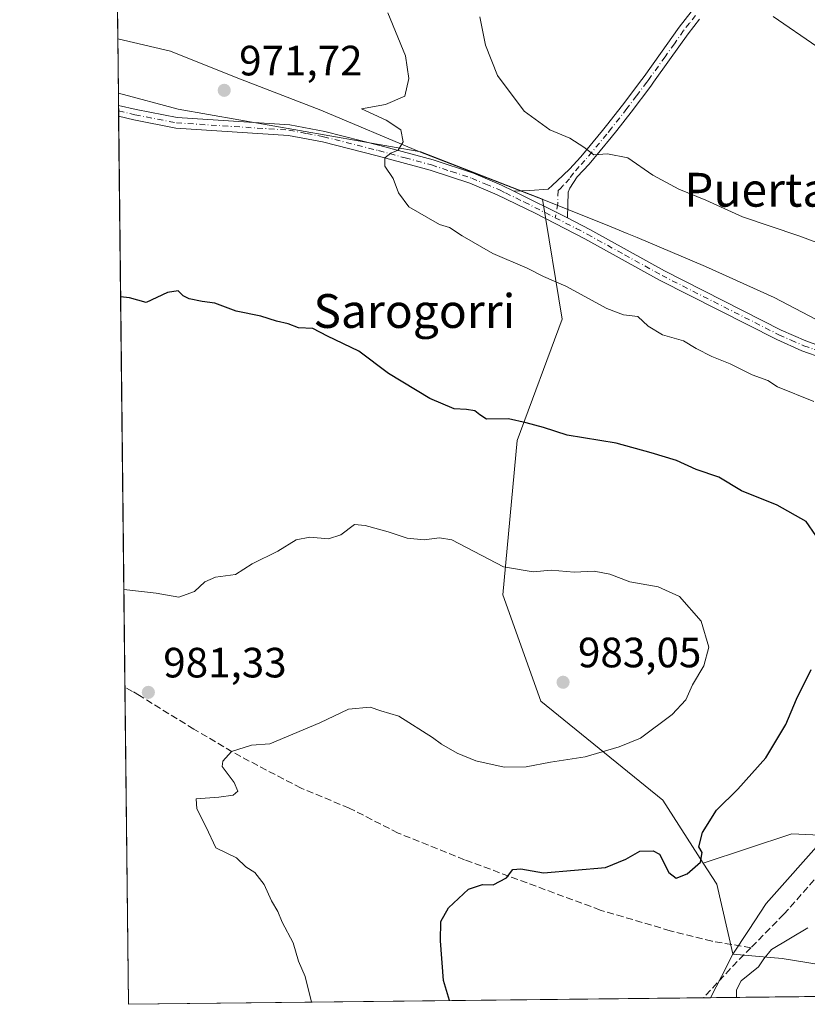
# Model space of a CAD drawing. Units: metres. Extents: x 576694 to 580134, y 4733485 to 4735837.
# Drawn here: x 576697 to 576883, y 4733485 to 4733717 of the extents above; entities that cross this region are included whole.
import ezdxf
from ezdxf.enums import TextEntityAlignment as Align

# ---------------------------------------------------------------- set-up
doc = ezdxf.new("R2010")
doc.units = ezdxf.units.M
doc.header["$MEASUREMENT"] = 0
doc.linetypes.add('DGN Style 3', pattern=[2.307223458686699, 1.648016756204785, -0.6592067024819142])
doc.linetypes.add('DGN Style 4', pattern=[2.6384748266838614, 1.318413404963828, -0.6592067024819142, 0.001648016756204785, -0.6592067024819142])
for name, color, linetype, lineweight in [('Arbolado forestal CxS', 92, 'Continuous', 0), ('Camino Cxs', 7, 'Continuous', 0), ('Camino eje', 30, 'DGN Style 4', 13), ('Comarca CxS', 21, 'Continuous', 0), ('Comunidad Autónoma CxS', 142, 'Continuous', 0), ('Curva de nivel maestra', 30, 'Continuous', 30), ('Curva de nivel normal', 30, 'Continuous', 0), ('Municipio', 91, 'Continuous', 13), ('Municipio CxS', 4, 'Continuous', 0), ('Prado CxS', 92, 'Continuous', 0), ('Provincia CxS', 1, 'Continuous', 0), ('Punto de cota en terreno', 7, 'Continuous', 0), ('Rótulo de punto de cota en terreno', 7, 'Continuous', 0), ('Senda', 7, 'DGN Style 3', 0), ('Texto cartográfico', 7, 'Continuous', 0)]:
    doc.layers.add(name, color=color, linetype=linetype, lineweight=lineweight)
doc.styles.add('Style-Arial', font='txt')

# ---------------------------------------------------------------- blocks, each defined once
blk = doc.blocks.new('5PATER')
at = {"layer": 'Prado CxS', "linetype": 'Continuous', "lineweight": 0}
h = blk.add_hatch(color=51, dxfattribs=at)
edge = h.paths.add_edge_path()
edge.add_ellipse((0, 0), major_axis=(-0.1095731443231308, -0.1110710700762829), ratio=0.9994222409660322, start_angle=0, end_angle=360)

msp = doc.modelspace()

# ---------------------------------------------------------------- linework, layer by layer
at = {"layer": 'Arbolado forestal CxS', "color": 92, "linetype": 'Continuous', "lineweight": 0, "extrusion": (-0.002502712280008521, 0.225102740822318, 0.9743318184815294), "elevation": 1065071.160135026, "flags": 128}
msp.add_lwpolyline([(-629311.1493506574, -4605443.957505371), (-629311.1493506572, -4605747.630730183)], dxfattribs=at)
at = {"layer": 'Arbolado forestal CxS', "color": 92, "linetype": 'Continuous', "lineweight": 0, "extrusion": (-0.001213560988594925, 0.1086895573367135, 0.9940750008906152), "elevation": 514768.713885877, "flags": 128}
msp.add_lwpolyline([(-629534.6996893088, -4698850.421286128), (-629534.6996893088, -4698853.304548092)], dxfattribs=at)
at = {"layer": 'Arbolado forestal CxS', "color": 92, "linetype": 'Continuous', "lineweight": 0, "extrusion": (-0.001209241088954448, 0.1094743723862445, 0.9939888829995166), "elevation": 518486.1984113806, "flags": 128}
msp.add_lwpolyline([(-628969.8722023049, -4698516.017928671), (-628969.8722023049, -4698517.320437178)], dxfattribs=at)
at = {"layer": 'Arbolado forestal CxS', "color": 92, "linetype": 'Continuous', "lineweight": 0, "extrusion": (-0.001203006282183778, 0.1089267512394391, 0.9940490509226929), "elevation": 515897.580624262, "flags": 128}
msp.add_lwpolyline([(-628961.808047619, -4698800.729710698), (-628961.808047619, -4698802.032341549)], dxfattribs=at)
at = {"layer": 'Arbolado forestal CxS', "color": 92, "linetype": 'Continuous', "lineweight": 0, "extrusion": (-0.0008385659597074562, 0.07542368217883375, 0.9971512247265796), "elevation": 357517.4778016777, "flags": 128}
msp.add_lwpolyline([(-629311.0714327944, -4713315.580481775), (-629311.0714327944, -4713451.007027093)], dxfattribs=at)
at = {"layer": 'Arbolado forestal CxS', "color": 92, "linetype": 'Continuous', "lineweight": 0, "extrusion": (-0.0004681640556961836, 0.04210754029046499, 0.9991129745294592), "elevation": 200029.0810706199, "flags": 128}
msp.add_lwpolyline([(-629312.1235798588, -4722546.116996168), (-629312.1235798588, -4722621.046687448)], dxfattribs=at)
at = {"layer": 'Arbolado forestal CxS', "color": 92, "linetype": 'Continuous', "lineweight": 0, "extrusion": (0.1022473082873784, 0.001160704563877798, 0.9947583328190326), "elevation": 65441.92312308652, "flags": 128}
msp.add_lwpolyline([(4726633.210024771, -627147.8714118954), (4726633.210024772, -627011.2135385042)], dxfattribs=at)
at = {"layer": 'Arbolado forestal CxS', "color": 92, "linetype": 'Continuous', "lineweight": 0, "extrusion": (0.06747052219563306, 0.0007946865292323273, 0.9977209515230042), "elevation": 43650.96660648728, "flags": 128}
msp.add_lwpolyline([(4726363.983894653, -631061.620302628), (4726363.983894652, -631059.9693257265)], dxfattribs=at)
at = {"layer": 'Arbolado forestal CxS', "color": 92, "linetype": 'Continuous', "lineweight": 0, "extrusion": (0.06917584556399084, 0.0007833362021009236, 0.9976041743972915), "elevation": 44580.86004396265, "flags": 128}
msp.add_lwpolyline([(4726650.920601157, -628866.5541001966), (4726650.920601157, -628843.6256011209)], dxfattribs=at)
at = {"layer": 'Arbolado forestal CxS', "color": 92, "linetype": 'Continuous', "lineweight": 0}
for points in [[(577119.9463000001, 4733526.958699999, 945.2890000000043), (577068.5107000005, 4733523.784499999, 953.2024999999995), (577066.0148999998, 4733522.7335, 953.2608999999939), (577038.7015000005, 4733528.9417, 955.6401000000042), (576985.8591, 4733510.447699999, 953.954700000002), (576952.8327000003, 4733507.806299999, 958.7593999999954), (576930.3749000002, 4733515.0725, 965.6416000000027), (576892.7251000004, 4733524.320699999, 970.5638999999937), (576879.5144999997, 4733524.9813, 972.6536000000051), (576858.5828999998, 4733518.0045, 974.3644999999962), (576849.0065000001, 4733532.9091, 977.4082000000053), (576820.2191000005, 4733556.2895, 982.4600999999967), (576811.2237, 4733581.467499999, 980.622000000003), (576814.6392999999, 4733617.942500001, 975.484899999996), (576825.2084999997, 4733646.619100001, 970.9453999999969), (576820.5903000003, 4733675.0101, 967.5054999999993), (576791.8217000002, 4733686.140900001, 969.5316000000021), (576734.4676999999, 4733696.2141, 971.4856000000001), (576720.3458000004, 4733700.0165, 970.5905999999959), (576713.0629000004, 4734355.0715, 894.7675000000017)], [(576720.3458000004, 4733700.0165, 970.5905999999959), (576734.4676999999, 4733696.2141, 971.4856000000001), (576791.8217000002, 4733686.140900001, 969.5316000000021), (576820.5903000003, 4733675.0101, 967.5054999999993), (576825.2084999997, 4733646.619100001, 970.9453999999969), (576814.6392999999, 4733617.942500001, 975.484899999996), (576811.2237, 4733581.467499999, 980.622000000003), (576820.2191000005, 4733556.2895, 982.4600999999967), (576849.0065000001, 4733532.9091, 977.4082000000053), (576858.5828999998, 4733518.0045, 974.3644999999962)], [(576720.3458000004, 4733700.0165, 970.5905999999959), (576734.4676999999, 4733696.2141, 971.4856000000001), (576791.8217000002, 4733686.140900001, 969.5316000000021), (576820.5903000003, 4733675.0101, 967.5054999999993), (576825.2084999997, 4733646.619100001, 970.9453999999969), (576814.6392999999, 4733617.942500001, 975.484899999996), (576811.2237, 4733581.467499999, 980.622000000003), (576820.2191000005, 4733556.2895, 982.4600999999967), (576849.0065000001, 4733532.9091, 977.4082000000053), (576858.5828999998, 4733518.0045, 974.3644999999962)], [(577202.7357000001, 4733551.545700001, 940.3960999999982), (577191.9184999998, 4733551.253500001, 941.0767000000051), (577174.4499000004, 4733541.140699999, 940.8285999999936), (577143.1908999998, 4733537.463500001, 944.0160000000034), (577130.6480999999, 4733527.2017, 943.3215000000055), (577119.9463000001, 4733526.958699999, 945.2890000000043), (577068.5107000005, 4733523.784499999, 953.2024999999995), (577066.0148999998, 4733522.7335, 953.2608999999939), (577038.7015000005, 4733528.9417, 955.6401000000042), (576985.8591, 4733510.447699999, 953.954700000002), (576952.8327000003, 4733507.806299999, 958.7593999999954), (576930.3749000002, 4733515.0725, 965.6416000000027), (576892.7251000004, 4733524.320699999, 970.5638999999937), (576879.5144999997, 4733524.9813, 972.6536000000051), (576858.5828999998, 4733518.0045, 974.3644999999962)], [(577202.7357000001, 4733551.545700001, 940.3960999999982), (577191.9184999998, 4733551.253500001, 941.0767000000051), (577174.4499000004, 4733541.140699999, 940.8285999999936), (577143.1908999998, 4733537.463500001, 944.0160000000034), (577130.6480999999, 4733527.2017, 943.3215000000055), (577119.9463000001, 4733526.958699999, 945.2890000000043), (577068.5107000005, 4733523.784499999, 953.2024999999995), (577066.0148999998, 4733522.7335, 953.2608999999939), (577038.7015000005, 4733528.9417, 955.6401000000042), (576985.8591, 4733510.447699999, 953.954700000002), (576952.8327000003, 4733507.806299999, 958.7593999999954), (576930.3749000002, 4733515.0725, 965.6416000000027), (576892.7251000004, 4733524.320699999, 970.5638999999937), (576879.5144999997, 4733524.9813, 972.6536000000051), (576858.5828999998, 4733518.0045, 974.3644999999962)], [(577276.2865000004, 4733490.9539, 895.0034000000015), (576860.3191999998, 4733486.231799999, 970.4735999999976), (576860.3207, 4733486.233899999, 970.4737000000023), (576864.2215, 4733493.844500001, 970.8459000000003), (576865.6231000006, 4733496.579299999, 970.9370000000055), (576861.7767000003, 4733513.033700001, 973.4334999999993), (576858.5828999998, 4733518.0045, 974.3644999999962), (576879.5144999997, 4733524.9813, 972.6536000000051), (576892.7251000004, 4733524.320699999, 970.5638999999937), (576930.3749000002, 4733515.0725, 965.6416000000027), (576952.8327000003, 4733507.806299999, 958.7593999999954), (576985.8591, 4733510.447699999, 953.954700000002), (577038.7015000005, 4733528.9417, 955.6401000000042), (577066.0148999998, 4733522.7335, 953.2608999999939), (577068.5107000005, 4733523.784499999, 953.2024999999995), (577119.9463000001, 4733526.958699999, 945.2890000000043)], [(576858.5828999998, 4733518.0045, 974.3644999999962), (576861.7767000003, 4733513.033700001, 973.4334999999993), (576865.6231000006, 4733496.579299999, 970.9370000000055), (576864.2215, 4733493.844500001, 970.8459000000003), (576860.3207, 4733486.233899999, 970.4737000000023), (576860.3191999998, 4733486.231899999, 970.4735999999976)], [(576858.5828999998, 4733518.0045, 974.3644999999962), (576861.7767000003, 4733513.033700001, 973.4334999999993), (576865.6231000006, 4733496.579299999, 970.9370000000055), (576864.2215, 4733493.844500001, 970.8459000000003), (576860.3207, 4733486.233899999, 970.4737000000023), (576860.3191999998, 4733486.231899999, 970.4735999999976)]]:
    msp.add_polyline3d(points, dxfattribs=at)
msp.add_polyline3d([(576858.5828999998, 4733518.0045, 974.3644999999962), (576861.7767000003, 4733513.033700001, 973.4334999999993), (576865.6231000006, 4733496.579299999, 970.9370000000055), (576864.2215, 4733493.844500001, 970.8459000000003), (576860.3207, 4733486.233899999, 970.4737000000023), (576860.3191999998, 4733486.231799999, 970.4735999999976), (576722.7400000002, 4733484.67, 984.5587999999989), (576720.3458000004, 4733700.0165, 970.5905999999959), (576734.4676999999, 4733696.2141, 971.4856000000001), (576791.8217000002, 4733686.140900001, 969.5316000000021), (576820.5903000003, 4733675.0101, 967.5054999999993), (576825.2084999997, 4733646.619100001, 970.9453999999969), (576814.6392999999, 4733617.942500001, 975.484899999996), (576811.2237, 4733581.467499999, 980.622000000003), (576820.2191000005, 4733556.2895, 982.4600999999967), (576849.0065000001, 4733532.9091, 977.4082000000053)], close=True, dxfattribs=at)
at = {"layer": 'Camino Cxs', "color": 7, "linetype": 'Continuous', "lineweight": 0, "extrusion": (-0.00577322981195515, 0.5263803228969354, 0.8502296310317916), "elevation": 2489228.026240387, "flags": 128}
msp.add_lwpolyline([(-628600.7761656493, -4018591.355627695), (-628600.7761656494, -4018594.401341043)], dxfattribs=at)
at = {"layer": 'Camino Cxs', "color": 7, "linetype": 'Continuous', "lineweight": 0, "extrusion": (0.4706444101096257, -0.2360645464576423, 0.8501572614159748), "elevation": -845144.9515921107, "flags": 128}
msp.add_lwpolyline([(4489865.757378286, 1366472.658191921), (4489865.757378285, 1366455.972306647)], dxfattribs=at)
msp.add_lwpolyline([(4489865.757378286, 1366472.658191921), (4489865.757378285, 1366455.972306647)], dxfattribs=at)
at = {"layer": 'Camino Cxs', "color": 7, "linetype": 'Continuous', "lineweight": 0}
for points in [[(576857.7301000003, 4733717.520099999, 969.423299999995), (576855.0201000003, 4733714.020099999, 972.2069000000047), (576850.6501000002, 4733707.870100001, 971.5093999999954), (576846.8701, 4733702.590100001, 968.0035000000062), (576846.2100999998, 4733701.6601, 969.6312000000034), (576841.5800999999, 4733695.5601, 979.279999999999), (576838.1401000004, 4733691.190099999, 977.3154999999971), (576836.8201000001, 4733689.520099999, 974.9876999999979), (576831.6300999997, 4733683.270099999, 967.7881999999954), (576828.8300999999, 4733680.2301, 967.5225999999967), (576827.0201000003, 4733677.5601, 967.2565000000033), (576826.6901000004, 4733676.610099999, 967.672900000005), (576826.4901000002, 4733670.530099999, 972.3754000000046), (576813.8101000004, 4733676.890100001, 981.1609999999928), (576817.6401000004, 4733677.030099999, 973.1609000000027), (576821.9200999998, 4733677.360099999, 968.9639000000025), (576822.9301000005, 4733678.2601, 968.3659000000043), (576824.0701000001, 4733679.290100001, 968.217300000004), (576826.9501, 4733682.0701, 967.8390999999974), (576829.6501000002, 4733685.0101, 967.9842999999966), (576834.7701000003, 4733691.1801, 973.3148999999976), (576835.7100999998, 4733692.370100001, 975.0304000000034), (576839.4901000002, 4733697.170100001, 977.6619999999967), (576844.0900999998, 4733703.220100001, 969.9786000000023), (576844.6001000004, 4733703.940099999, 969.149900000004), (576848.5100999996, 4733709.4001, 966.8999999999943), (576852.9001000002, 4733715.590100001, 968.5385999999999), (576855.7600999996, 4733719.270099999, 967.9756000000052)], [(576813.8101000004, 4733676.890100001, 981.1609999999928), (576817.6401000004, 4733677.030099999, 973.1609000000027), (576821.9200999998, 4733677.360099999, 968.9639000000025), (576822.9301000005, 4733678.2601, 968.3659000000043), (576824.0701000001, 4733679.290100001, 968.217300000004), (576826.9501, 4733682.0701, 967.8390999999974), (576829.6501000002, 4733685.0101, 967.9842999999966), (576834.7701000003, 4733691.1801, 973.3148999999976), (576835.7100999998, 4733692.370100001, 975.0304000000034), (576839.4901000002, 4733697.170100001, 977.6619999999967), (576844.0900999998, 4733703.220100001, 969.9786000000023), (576844.6001000004, 4733703.940099999, 969.149900000004), (576848.5100999996, 4733709.4001, 966.8999999999943), (576852.9001000002, 4733715.590100001, 968.5385999999999), (576855.7600999996, 4733719.270099999, 967.9756000000052)], [(576857.7301000003, 4733717.520099999, 969.423299999995), (576855.0201000003, 4733714.020099999, 972.2069000000047), (576850.6501000002, 4733707.870100001, 971.5093999999954), (576846.8701, 4733702.590100001, 968.0035000000062), (576846.2100999998, 4733701.6601, 969.6312000000034), (576841.5800999999, 4733695.5601, 979.279999999999), (576838.1401000004, 4733691.190099999, 977.3154999999971), (576836.8201000001, 4733689.520099999, 974.9876999999979), (576831.6300999997, 4733683.270099999, 967.7881999999954), (576828.8300999999, 4733680.2301, 967.5225999999967), (576827.0201000003, 4733677.5601, 967.2565000000033), (576826.6901000004, 4733676.610099999, 967.672900000005), (576826.4901000002, 4733670.530099999, 972.3754000000046)], [(576886.8400999998, 4733637.4001, 973.4553000000016), (576881.9001000002, 4733639.1601, 976.762600000002), (576875.9600999998, 4733641.790100001, 978.2648999999947), (576848.2600999996, 4733655.840100001, 972.293399999995), (576830.5701000001, 4733665.610099999, 975.1266000000032), (576818.8501000004, 4733671.6601, 973.3941999999952), (576809.9001000002, 4733676.0101, 985.3340000000027), (576803.4301000005, 4733678.770099999, 982.0344999999943), (576794.0301000001, 4733681.850099999, 975.154999999999), (576781.5500999996, 4733685.2401, 980.3178000000044), (576768.5800999999, 4733688.5101, 976.2302000000054), (576760.5301000001, 4733690.040100001, 975.6316999999982), (576733.9001000002, 4733691.780099999, 978.7885999999999), (576723.9901000002, 4733693.690099999, 981.9679000000034), (576720.4101, 4733694.5601, 980.7869000000064), (576720.4063999997, 4733694.560900001, 980.7869999999967), (576720.3777000001, 4733697.150599999, 979.1833999999944), (576720.3800999997, 4733697.1501, 979.184699999998), (576724.5201000003, 4733696.140100001, 982.2124999999943), (576734.2200999996, 4733694.270099999, 978.5883000000031), (576760.8400999998, 4733692.530099999, 976.9955999999949), (576769.1201, 4733690.950099999, 975.3736999999965), (576782.1801000005, 4733687.6601, 982.6005000000005), (576794.7500999998, 4733684.2501, 975.8488000000071), (576804.3101000004, 4733681.110099999, 980.5865000000049), (576810.9401000004, 4733678.290100001, 984.1515999999974), (576813.8101000004, 4733676.890100001, 981.1609999999928), (576826.4901000002, 4733670.530099999, 972.3754000000046), (576831.7500999998, 4733667.8201, 971.9704999999959), (576849.4301000005, 4733658.050100001, 974.1215999999986), (576877.0301000001, 4733644.050100001, 979.3119000000006), (576882.8201000001, 4733641.4801, 978.7051000000066), (576887.6101000002, 4733639.790100001, 975.0181000000011)], [(576720.3779999996, 4733697.150400001, 979.1836999999941), (576724.5201000003, 4733696.140100001, 982.2124999999943), (576734.2200999996, 4733694.270099999, 978.5883000000031), (576760.8400999998, 4733692.530099999, 976.9955999999949), (576769.1201, 4733690.950099999, 975.3736999999965), (576782.1801000005, 4733687.6601, 982.6005000000005), (576794.7500999998, 4733684.2501, 975.8488000000071), (576804.3101000004, 4733681.110099999, 980.5865000000049), (576810.9401000004, 4733678.290100001, 984.1515999999974), (576813.8101000004, 4733676.890100001, 981.1609999999928)], [(576886.8400999998, 4733637.4001, 973.4553000000016), (576881.9001000002, 4733639.1601, 976.762600000002), (576875.9600999998, 4733641.790100001, 978.2648999999947), (576848.2600999996, 4733655.840100001, 972.293399999995), (576830.5701000001, 4733665.610099999, 975.1266000000032), (576818.8501000004, 4733671.6601, 973.3941999999952), (576809.9001000002, 4733676.0101, 985.3340000000027), (576803.4301000005, 4733678.770099999, 982.0344999999943), (576794.0301000001, 4733681.850099999, 975.154999999999), (576781.5500999996, 4733685.2401, 980.3178000000044), (576768.5800999999, 4733688.5101, 976.2302000000054), (576760.5301000001, 4733690.040100001, 975.6316999999982), (576733.9001000002, 4733691.780099999, 978.7885999999999), (576723.9901000002, 4733693.690099999, 981.9679000000034), (576720.4101, 4733694.5601, 980.7869000000064), (576720.4063999997, 4733694.561000001, 980.7869999999967)], [(576826.4901000002, 4733670.530099999, 972.3754000000046), (576831.7500999998, 4733667.8201, 971.9704999999959), (576849.4301000005, 4733658.050100001, 974.1215999999986), (576877.0301000001, 4733644.050100001, 979.3119000000006), (576882.8201000001, 4733641.4801, 978.7051000000066), (576887.6101000002, 4733639.790100001, 975.0181000000011)]]:
    msp.add_polyline3d(points, dxfattribs=at)
at = {"layer": 'Camino eje', "color": 30, "linetype": 'DGN Style 4', "lineweight": 13}
for points in [[(576856.7451, 4733718.395099999, 968.7103999999963), (576855.3151000004, 4733716.5551, 969.1995000000024), (576853.9600999998, 4733714.8051, 970.3417999999948), (576851.7651000004, 4733711.710100001, 971.3080000000045), (576849.5800999999, 4733708.6351, 969.1094000000012), (576845.7351000002, 4733703.265100001, 968.6128999999928), (576845.2774999999, 4733702.620100001, 969.3341999999976), (576842.8350999998, 4733699.390100001, 975.5804999999965), (576840.5351, 4733696.3651, 978.3595999999961), (576836.9250999996, 4733691.780099999, 976.1888999999937), (576835.7950999998, 4733690.350099999, 974.138699999996), (576830.6401000004, 4733684.140100001, 967.9103999999934), (576829.2901, 4733682.670100001, 967.7280000000028), (576827.8901000004, 4733681.1501, 967.5886000000029), (576826.9851000002, 4733679.815099999, 967.5476000000054), (576825.4625000004, 4733678.1875, 967.7238999999972), (576824.8101000004, 4733677.4351, 967.8166999999958), (576824.3051000005, 4733676.985099999, 968.0662000000011), (576824.2050999999, 4733673.9451, 968.9247999999935), (576823.6211000001, 4733670.576099999, 972.8222999999998)], [(576720.3920999998, 4733695.855799999, 979.9891999999963), (576720.3951000003, 4733695.8551, 979.9899000000006), (576724.2550999997, 4733694.915100001, 982.0788000000031), (576734.0601000004, 4733693.0251, 978.1907999999967), (576760.6851000004, 4733691.2851, 976.327099999995), (576764.8251, 4733690.495100001, 976.1600999999937), (576768.8501000004, 4733689.7301, 975.8123999999953), (576781.8651000002, 4733686.450099999, 981.4594000000071), (576788.1051000003, 4733684.755100001, 979.9758000000003), (576794.3901000004, 4733683.050100001, 974.7967000000064), (576799.0900999998, 4733681.5101, 975.5685999999987), (576803.8701, 4733679.940099999, 981.2687000000006), (576807.1851000004, 4733678.530099999, 984.9921999999933), (576810.4200999998, 4733677.1501, 984.7750999999989), (576811.8551000003, 4733676.450099999, 984.3320999999996), (576816.3300999999, 4733674.2751, 976.0383000000003), (576823.6211000001, 4733670.576099999, 972.8222999999998)], [(576823.6211000001, 4733670.576099999, 972.8222999999998), (576828.5301000001, 4733668.0701, 974.9174000000058), (576831.1601, 4733666.715100001, 973.4781999999979), (576840.0000999998, 4733661.8301, 981.0102000000044), (576848.8450999996, 4733656.9451, 972.869000000006), (576876.4951, 4733642.920100001, 978.8319999999949), (576879.3901000004, 4733641.6351, 978.1168999999937), (576882.3601000002, 4733640.3201, 977.8555000000052), (576884.8300999999, 4733639.440099999, 976.016499999998), (576887.2251000004, 4733638.595100001, 974.0886000000029), (576894.4301000005, 4733636.505100001, 977.6232000000019), (576901.5800999999, 4733634.425100001, 981.7234999999928), (576910.7150999998, 4733632.1051, 976.886799999993), (576919.8750999998, 4733629.7751, 974.4415000000008), (576925.4351000004, 4733627.850099999, 980.0721999999952), (576930.9051000001, 4733625.950099999, 979.8344000000071), (576947.0050999997, 4733619.255100001, 979.3870000000024), (576964.0151000004, 4733609.575099999, 975.3175999999949), (576967.3000999996, 4733607.665100001, 972.5241999999998), (576970.6350999996, 4733605.7301, 972.6254999999946), (576974.0351, 4733604.175100001, 971.7618999999978), (576977.5800999999, 4733602.550100001, 971.2902000000032), (576982.0301000001, 4733601.3051, 970.9005000000034), (576988.9414999997, 4733600.6339, 972.4452000000019)]]:
    msp.add_polyline3d(points, dxfattribs=at)
at = {"layer": 'Comarca CxS', "color": 21, "linetype": 'Continuous', "lineweight": 0, "flags": 128}
msp.add_lwpolyline([(577375.8590099254, 4733492.084280531), (576722.7400005802, 4733484.669982627), (576720.2031909644, 4733712.842790915), (576698.1414899162, 4735697.177859666), (576697.02000058, 4735798.049982604), (576750.4023555, 4735798.655715832), (578027.791349896, 4735813.150336038), (578493.49228864, 4735818.434676412), (579634.6871360312, 4735831.383892325), (580105.8300006064, 4735836.729982603), (580114.7402735089, 4735068.750108577), (580128.5617637557, 4733877.47050869), (580132.6700006064, 4733523.379982628), (579309.9544300043, 4733514.040400953), (578973.0073235892, 4733510.2153305)], close=True, dxfattribs=at)
at = {"layer": 'Comunidad Autónoma CxS', "color": 142, "linetype": 'Continuous', "lineweight": 0, "flags": 128}
msp.add_lwpolyline([(577375.8590099254, 4733492.084280531), (576722.7400005802, 4733484.669982627), (576720.2031909644, 4733712.842790915), (576698.1414899162, 4735697.177859666), (576697.02000058, 4735798.049982604), (576750.4023555, 4735798.655715832), (578027.791349896, 4735813.150336038), (578493.49228864, 4735818.434676412), (579634.6871360312, 4735831.383892325), (580105.8300006064, 4735836.729982603), (580114.7402735089, 4735068.750108577), (580128.5617637557, 4733877.47050869), (580132.6700006064, 4733523.379982628), (579309.9544300043, 4733514.040400953), (578973.0073235892, 4733510.2153305)], close=True, dxfattribs=at)
at = {"layer": 'Curva de nivel maestra', "color": 30, "linetype": 'Continuous', "lineweight": 30, "elevation": 975, "flags": 128}
for points in [[(576885.2100000001, 4733595.460100001), (576882.8899999997, 4733598.7601), (576876.0999999996, 4733602.620100001), (576867.5999999996, 4733606.0701), (576862.2699999996, 4733609.270099999), (576856.9299999997, 4733611.090100001), (576852.25, 4733613.2401), (576846.29, 4733614.9801), (576837.9800000004, 4733617.280099999), (576826.4299999997, 4733619.200099999), (576820.8399999999, 4733620.9901), (576816.7599999999, 4733622.110099999), (576812.5899999999, 4733623.020099999), (576807.3700000001, 4733622.940099999), (576805.7800000003, 4733624.020099999), (576804.6299999999, 4733624.960100001), (576802.6399999997, 4733625.2401), (576799.7400000002, 4733625.4101), (576793.9800000004, 4733627.890100001), (576784.1600000003, 4733633.7301), (576777.1500000004, 4733639.040100001), (576769.75, 4733642.5801), (576766.2999999998, 4733644.420100001), (576762.9500000002, 4733644.5801), (576760.4600000001, 4733645.5001), (576757.6900000004, 4733646.1601), (576754.0199999996, 4733647.300100001), (576748.1799999997, 4733648.520099999), (576743.1299999999, 4733650.370100001), (576740.1200000001, 4733650.790100001), (576737.0800000001, 4733651.4001), (576735.6399999997, 4733652.090100001), (576734.4500000002, 4733653.270099999), (576731.9400000004, 4733652.880100001), (576726.9400000004, 4733650.5701), (576722.9400000004, 4733651.690099999), (576720.8808000004, 4733651.894099999)], [(576798.6094000004, 4733485.531500001), (576797.1900000004, 4733490.3201), (576796.5099999999, 4733499.6501), (576796.54, 4733504.280099999), (576798.4000000004, 4733507.450099999), (576803.0999999996, 4733511.9101), (576806.4400000004, 4733513.0001), (576808.9400000004, 4733512.9001), (576812.0999999996, 4733514.5701), (576813.5599999996, 4733516.5001), (576815.4900000002, 4733516.690099999), (576820.8499999996, 4733515.7401), (576835.4699999997, 4733517.040100001), (576840.29, 4733519.0001), (576843.5700000003, 4733520.860099999), (576846.7800000003, 4733520.9101), (576848.2400000002, 4733520.1801), (576850.4800000004, 4733515.8201), (576852.1699999999, 4733514.4901), (576854.8300000001, 4733515.540100001), (576857.9299999997, 4733518.270099999), (576858.3700000001, 4733520.550100001), (576857.5599999996, 4733521.9301), (576858.4400000004, 4733525.290100001), (576861.7300000004, 4733530.530099999), (576866.7999999998, 4733535.530099999), (576873.3799999999, 4733542.950099999), (576878.0999999996, 4733550.840100001), (576880.6600000003, 4733556.790100001), (576884.1399999997, 4733563.8201)], [(576798.6095000004, 4733485.531300001), (576798.6094000004, 4733485.531500001)]]:
    msp.add_lwpolyline(points, dxfattribs=at)
at = {"layer": 'Curva de nivel normal', "color": 30, "linetype": 'Continuous', "lineweight": 0, "flags": 128}
for points, elevation in [([(576884.7699999996, 4733627.1801), (576876.1699999999, 4733630.5801), (576873.8799999999, 4733632.140100001), (576870.1900000004, 4733633.4301), (576864.9299999997, 4733636.0601), (576860.5999999996, 4733637.770099999), (576856.9299999997, 4733639.640100001), (576853.9100000003, 4733641.460100001), (576848.9699999997, 4733642.890100001), (576845.5700000003, 4733644.9801), (576843.1200000001, 4733647.2501), (576839.7199999997, 4733647.640100001), (576835.7999999998, 4733649.1501), (576826.1299999999, 4733654.4001), (576820.8700000001, 4733656.7301), (576816.9900000002, 4733658.700099999), (576808.8700000001, 4733662.1501), (576801.6100000005, 4733666.280099999), (576798.5800000001, 4733668.3101), (576796.25, 4733669.0101), (576789, 4733673.130100001), (576786.5899999999, 4733676.5001), (576785.2999999998, 4733679.870100001), (576783.3099999996, 4733682.790100001), (576783.3600000005, 4733684.720100001), (576784.7100000001, 4733685.8101), (576786.5099999999, 4733686.5701), (576787.6799999997, 4733688.5001), (576787.0899999999, 4733691.3301), (576783.6699999999, 4733693.630100001), (576777.7800000003, 4733696.300100001), (576783.5, 4733697.3301), (576788.0199999996, 4733699.3101), (576789.0099999999, 4733703.5101), (576788.2400000002, 4733708.850099999), (576784.0199999996, 4733719.040100001)], 970), ([(576805.75, 4733718.090100001), (576807.0999999996, 4733711.360099999), (576809.9699999997, 4733704.210100001), (576816.2800000003, 4733695.780099999), (576822.3600000005, 4733691.3301), (576827.0300000003, 4733689.370100001), (576830.3700000001, 4733687.280099999), (576832.75, 4733685.420100001), (576835.9600000001, 4733685.6501), (576840.7699999996, 4733684.710100001), (576846.6500000004, 4733680.620100001), (576852.8399999999, 4733677.3201), (576859.1900000004, 4733674.770099999), (576867.9100000003, 4733670.8301), (576881.1699999999, 4733666.3101), (576905.1900000004, 4733657.440099999)], 965), ([(576875.1100000005, 4733718.110099999), (576885.4800000004, 4733711.0601), (576893.1799999997, 4733704.4801), (576902.9100000003, 4733697.700099999), (576922.9699999997, 4733689.0801), (576931.9699999997, 4733686.3101), (576939.04, 4733684.700099999), (576945.8300000001, 4733682.640100001), (576950.8899999997, 4733682.360099999), (576959.0899999999, 4733684.120100001), (576967.3200000003, 4733687.3201), (576976.8499999996, 4733689.840100001), (576983.3300000001, 4733691.360099999), (576996.5999999996, 4733696.440099999), (576999.1500000004, 4733698.9001), (577005.4199999999, 4733702.520099999), (577011.8600000005, 4733705.170100001), (577018.4199999999, 4733707.8301), (577025.9299999997, 4733709.600099999), (577038.9299999997, 4733712.9001), (577052.5999999996, 4733715.5801), (577058.3300000001, 4733717.030099999), (577062.1699999999, 4733717.6601)], 960), ([(576765.9768000003, 4733485.160900001), (576764.5300000003, 4733491.2601), (576762.9100000003, 4733494.9001), (576761.6299999999, 4733499.170100001), (576759.0899999999, 4733504.0801), (576758.0300000003, 4733506.610099999), (576756.5599999996, 4733509.140100001), (576754.8399999999, 4733512.9901), (576752.5999999996, 4733515.840100001), (576750.4400000004, 4733517.190099999), (576748.2400000002, 4733519.2601), (576743.3799999999, 4733521.630100001), (576741.0899999999, 4733526.530099999), (576738.8700000001, 4733530.860099999), (576738.7100000001, 4733533.2401), (576744.1299999999, 4733533.600099999), (576747.5, 4733534.100099999), (576748.5999999996, 4733535.050100001), (576747.7000000002, 4733537.100099999), (576744.8899999997, 4733540.840100001), (576745.0300000003, 4733542.170100001), (576747.0999999996, 4733544.4101), (576751.8399999999, 4733545.9001), (576756.1600000003, 4733546.210100001), (576767.9699999997, 4733551.170100001), (576774.7300000004, 4733554.4001), (576779.8300000001, 4733554.9001), (576782.4000000004, 4733554.020099999), (576786.6200000001, 4733552.7401), (576794.6200000001, 4733547.7401), (576796.7000000002, 4733546.120100001), (576800.4299999997, 4733544.0001), (576804.8200000003, 4733542.2401), (576811.5599999996, 4733540.7501), (576816.75, 4733540.770099999), (576822.4500000002, 4733541.940099999), (576830.6699999999, 4733543.130100001), (576838.6900000004, 4733545.5101), (576843.79, 4733547.590100001), (576851.2699999996, 4733553.1801), (576854.4400000004, 4733556.670100001), (576856.0300000003, 4733560.1601), (576858.7000000002, 4733564.6601), (576859.9199999999, 4733569.100099999), (576858.1299999999, 4733575.220100001), (576852.9900000002, 4733581.050100001), (576847.9299999997, 4733583.340100001), (576841.2300000004, 4733584.530099999), (576836.5499999998, 4733586.370100001), (576832.8300000001, 4733587.0801), (576828.0700000003, 4733586.800100001), (576822.6100000005, 4733587.2501), (576818.4000000004, 4733586.860099999), (576811.3899999997, 4733588.100099999), (576799.1699999999, 4733594.460100001), (576796.2800000003, 4733594.950099999), (576792.6100000005, 4733594.420100001), (576788.6100000005, 4733594.8201), (576784.1399999997, 4733596.3201), (576778.7199999997, 4733597.870100001), (576776.1399999997, 4733598.090100001), (576772.9400000004, 4733595.610099999), (576770.0300000003, 4733594.6601), (576765.6200000001, 4733595.110099999), (576762.3600000005, 4733594.420100001), (576758.0300000003, 4733591.780099999), (576751.9600000001, 4733588.8101), (576748.0300000003, 4733586.2601), (576743.3200000003, 4733585.6501), (576740.7800000003, 4733584.540100001), (576738.3200000003, 4733582.2301), (576734.6100000005, 4733580.9001), (576729.3099999996, 4733581.880100001), (576721.6501000002, 4733582.696799999)], 980), ([(576866.4360999997, 4733486.301200001), (576866.4299999997, 4733488.110099999), (576867.54, 4733490.220100001), (576871.6799999997, 4733493.5101), (576872.9400000004, 4733495.4001), (576874.7300000004, 4733497.640100001), (576883.3399999999, 4733502.7501)], 970)]:
    msp.add_lwpolyline(points, dxfattribs=dict(at, elevation=elevation))
at = {"layer": 'Municipio', "color": 91, "linetype": 'Continuous', "lineweight": 13, "flags": 128}
for points in [[(576898.6960000019, 4733639.547000002), (576875.3190000005, 4733651.756000001), (576859.1590000001, 4733659.037), (576843.0070000011, 4733665.937000002), (576840.6210000013, 4733666.892), (576835.855000001, 4733668.801000004), (576820.7149999999, 4733674.864999999), (576791.7680000007, 4733686.065999999), (576768.1840000021, 4733695.984000001), (576748.2040000019, 4733703.691999998), (576732.7000000012, 4733709.969000002), (576720.2031909672, 4733712.842790916)], [(576898.6960000019, 4733639.547000002), (576875.3190000005, 4733651.756000001), (576859.1590000001, 4733659.037), (576843.0070000011, 4733665.937000002), (576840.6210000013, 4733666.892), (576835.855000001, 4733668.801000004), (576820.7149999999, 4733674.864999999), (576791.7680000007, 4733686.065999999), (576768.1840000021, 4733695.984000001), (576748.2040000019, 4733703.691999998), (576732.7000000012, 4733709.969000002), (576720.2031909672, 4733712.842790916)], [(576899.5850000004, 4733491.892000001), (576877.2750000012, 4733495.482999997), (576865.565000001, 4733496.504000001), (576869.2550000013, 4733502.113), (576873.4500000007, 4733508.490999999), (576887.2320000003, 4733524.034999999)], [(576899.5850000004, 4733491.892000001), (576877.2750000012, 4733495.482999997), (576865.565000001, 4733496.504000001), (576869.2550000013, 4733502.113), (576873.4500000007, 4733508.490999999), (576887.2320000003, 4733524.034999999)]]:
    msp.add_lwpolyline(points, dxfattribs=at)
at = {"layer": 'Municipio CxS', "color": 4, "linetype": 'Continuous', "lineweight": 0, "flags": 128}
for points in [[(576898.6960000013, 4733639.547), (576875.3189999999, 4733651.756), (576859.1589999995, 4733659.037000001), (576843.0070000006, 4733665.937000001), (576840.6210000007, 4733666.892000001), (576835.8550000004, 4733668.801000002), (576820.7149999993, 4733674.865), (576791.768, 4733686.066000001), (576768.1839999993, 4733695.984), (576748.203999999, 4733703.692), (576732.7000000007, 4733709.969000001), (576720.2031909644, 4733712.842790915), (576698.1414899162, 4735697.177859666)], [(577375.8590099254, 4733492.084280531), (576722.7400005802, 4733484.669982627), (576720.2031909644, 4733712.842790915), (576732.7000000007, 4733709.969000001), (576748.203999999, 4733703.692), (576768.1839999993, 4733695.984), (576791.768, 4733686.066000001), (576820.7149999993, 4733674.865), (576835.8550000004, 4733668.801000002), (576840.6210000007, 4733666.892000001), (576843.0070000006, 4733665.937000001), (576859.1589999995, 4733659.037000001), (576875.3189999999, 4733651.756), (576898.6960000013, 4733639.547)], [(576887.2319999997, 4733524.035), (576873.4500000001, 4733508.490999999), (576869.2550000007, 4733502.113), (576865.5650000004, 4733496.504000001), (576877.2750000006, 4733495.482999999), (576899.5850000001, 4733491.892)], [(576899.5850000001, 4733491.892), (576877.2750000006, 4733495.482999999), (576865.5650000004, 4733496.504000001), (576869.2550000007, 4733502.113), (576873.4500000001, 4733508.490999999), (576887.2319999997, 4733524.035)]]:
    msp.add_lwpolyline(points, dxfattribs=at)
at = {"layer": 'Provincia CxS', "color": 1, "linetype": 'Continuous', "lineweight": 0, "flags": 128}
msp.add_lwpolyline([(577375.8590099254, 4733492.084280531), (576722.7400005802, 4733484.669982627), (576720.2031909644, 4733712.842790915), (576698.1414899162, 4735697.177859666), (576697.02000058, 4735798.049982604), (576750.4023555, 4735798.655715832), (578027.791349896, 4735813.150336038), (578493.49228864, 4735818.434676412), (579634.6871360312, 4735831.383892325), (580105.8300006064, 4735836.729982603), (580114.7402735089, 4735068.750108577), (580128.5617637557, 4733877.47050869), (580132.6700006064, 4733523.379982628), (579309.9544300043, 4733514.040400953), (578973.0073235892, 4733510.2153305)], close=True, dxfattribs=at)
at = {"layer": 'Senda', "color": 7, "linetype": 'DGN Style 3', "lineweight": 0, "extrusion": (0.3640631202911703, -0.3578533333270283, 0.8598831526844747), "elevation": -1483045.252945672, "flags": 128}
msp.add_lwpolyline([(3780139.58397441, 2499981.01700564), (3780133.672415472, 2499981.026800133), (3780123.293046553, 2499980.653825809)], dxfattribs=at)
at = {"layer": 'Senda', "color": 7, "linetype": 'DGN Style 3', "lineweight": 0}
for points in [[(576987.2500999998, 4733599.540100001, 973.182799999995), (576974.8800999997, 4733591.540100001, 975.9444999999978), (576971.3800999997, 4733588.800100001, 979.3825999999973), (576954.0100999996, 4733570.7601, 979.0598999999929), (576950.1101000002, 4733567.690099999, 977.0342999999993), (576939.0500999996, 4733560.470100001, 975.7265000000043), (576934.9001000002, 4733557.780099999, 972.8105999999971), (576923.0000999998, 4733548.0701, 977.8923000000068), (576909.2200999996, 4733537.4101, 980.1117999999988), (576899.1101000002, 4733529.100099999, 977.3932999999961), (576887.8901000004, 4733517.530099999, 972.8013999999966), (576877.6501000002, 4733505.940099999, 974.6394), (576869.8701, 4733498.050100001, 971.9432999999991)], [(576869.8701, 4733498.050100001, 971.9432999999991), (576860.6700999998, 4733499.5601, 974.3295999999974), (576850.7701000003, 4733502.0601, 976.1113999999944), (576834.2401000002, 4733506.950099999, 978.0690999999933), (576802.1901000004, 4733518.840100001, 992.9815999999993), (576786.4801000003, 4733525.140100001, 992.8711000000039), (576774.9301000005, 4733531.040100001, 994.2722000000067), (576763.5500999996, 4733535.780099999, 996.605899999995), (576749.2701000003, 4733543.210100001, 992.9704999999959), (576738.1700999998, 4733549.720100001, 994.9045999999945), (576725.3101000004, 4733557.670100001, 996.4556000000011), (576723.7100999998, 4733558.600099999, 993.883799999996), (576721.9077000003, 4733559.5286, 991.3448999999965)]]:
    msp.add_polyline3d(points, dxfattribs=at)

# ---------------------------------------------------------------- block references
at = {"layer": 'Punto de cota en terreno', "color": 7, "linetype": 'Continuous', "lineweight": 0, "xscale": 10, "yscale": 10, "zscale": 10}
for p in [(576745.3700000001, 4733700.699999999, 971.7200000000012), (576825.4600000001, 4733560.789999999, 983.050000000003), (576727.4299999997, 4733558.4, 981.3300000000017)]:
    msp.add_blockref('5PATER', p, dxfattribs=at)

# ---------------------------------------------------------------- texts
at = {"layer": 'Rótulo de punto de cota en terreno', "color": 7, "linetype": 'Continuous', "lineweight": 0, "style": 'Style-Arial'}
for s, p in [('971,72', (576748.8978000004, 4733704.227800001)), ('983,05', (576828.9878000002, 4733564.3178)), ('981,33', (576730.9578, 4733561.927800001))]:
    msp.add_text(s, height=7.000000000000002, dxfattribs=at).set_placement(p)
at = {"layer": 'Texto cartográfico', "color": 7, "linetype": 'Continuous', "lineweight": 0, "style": 'Style-Arial'}
for s, p in [('Puerta de Larraitza', (576902.5433451219, 4733677.200149999)), ('Sarogorri', (576790.3116597565, 4733648.540150001))]:
    msp.add_text(s, height=8, dxfattribs=at).set_placement(p, align=Align.MIDDLE_CENTER)

doc.saveas('drawing.dxf')
